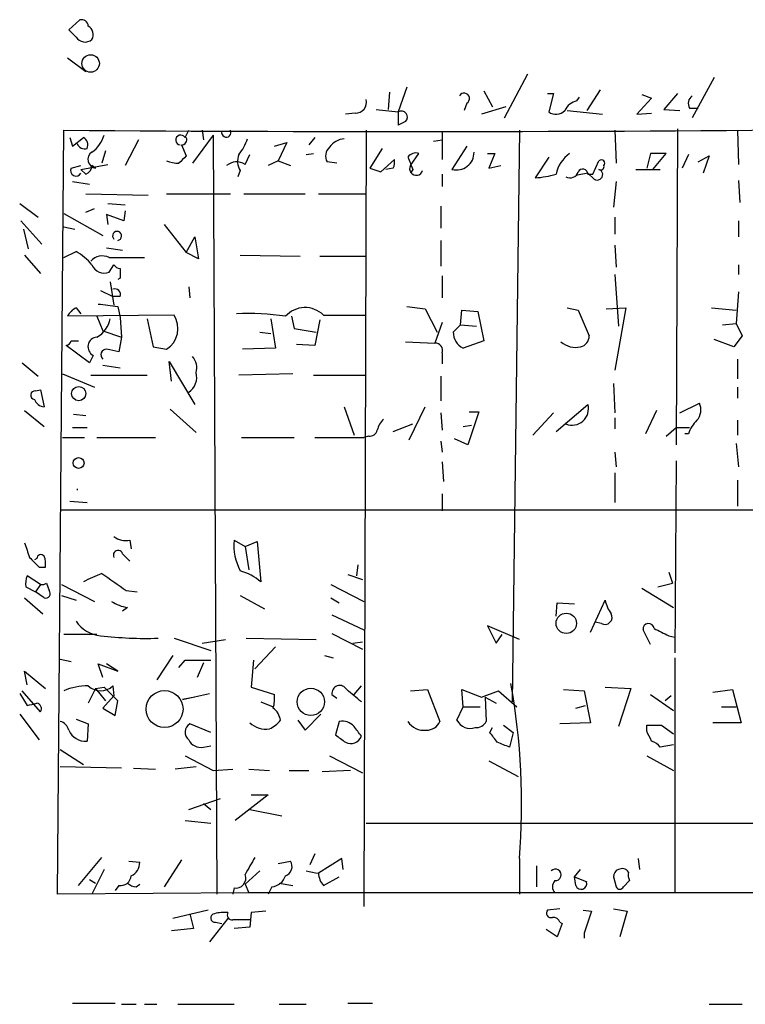
# Model space of a CAD drawing. Extents: x 0 to 722, y 4 to 884.
# Drawn here: x 303 to 353, y 133 to 201 of the extents above; entities that cross this region are included whole.
import ezdxf

# ---------------------------------------------------------------- set-up
doc = ezdxf.new("R2010")
doc.units = 0
doc.header["$MEASUREMENT"] = 0
doc.layers.add('MAIN', color=5, linetype='CONTINUOUS')

msp = doc.modelspace()

# ---------------------------------------------------------------- linework, layer by layer
at = {"layer": 'MAIN'}
for p, q in [((306.6627, 200.0673), (307.4247, 200.7447)), ((307.1707, 199.5593), (306.6627, 200.0673)), ((306.578, 198.12), (307.848, 197.1887)), ((336.804, 193.9713), (338.4127, 197.0193)), ((351.282, 196.7653), (349.758, 193.9713)), ((328.8453, 195.7493), (328.7607, 194.564)), ((330.0307, 196.088), (329.438, 194.3947)), ((335.3647, 195.834), (335.9573, 194.7333)), ((339.7673, 195.6647), (340.1907, 195.6647)), ((340.1907, 195.6647), (339.852, 194.3947)), ((343.408, 195.9187), (342.4767, 194.4793)), ((346.2867, 195.58), (346.964, 195.326)), ((348.742, 195.6647), (347.8107, 194.564)), ((334.1793, 194.9873), (334.01, 194.4793)), ((341.7993, 195.1567), (341.9687, 195.4107)), ((346.964, 195.326), (345.948, 194.2253)), ((326.4747, 194.31), (325.7973, 194.2253)), ((327.914, 194.564), (329.438, 194.3947)), ((329.438, 194.3947), (329.438, 193.4633)), ((336.8887, 194.7333), (335.1953, 194.2253)), ((341.122, 194.4793), (343.5773, 194.2253)), ((345.948, 194.2253), (346.964, 194.31)), ((347.8107, 194.564), (348.9113, 194.4793)), ((349.5887, 194.6487), (350.1813, 194.6487)), ((329.946, 193.7173), (329.438, 193.4633)), ((305.9007, 140.2927), (306.324, 193.1247)), ((314.706, 192.6167), (314.96, 193.1247)), ((316.6533, 192.786), (315.214, 190.8387)), ((315.8913, 193.1247), (315.976, 192.4473)), ((316.6533, 192.786), (316.9073, 140.2927)), ((327.2367, 193.1247), (327.0673, 139.446)), ((332.486, 193.04), (332.486, 191.0927)), ((337.82, 193.1247), (337.312, 153.5853)), ((344.424, 193.1247), (344.5087, 190.8387)), ((348.742, 193.2093), (348.6573, 171.3653)), ((352.8907, 193.1247), (352.9753, 190.754)), ((306.7473, 192.6167), (306.9167, 192.024)), ((306.9167, 192.024), (307.6787, 192.6167)), ((311.4887, 192.4473), (310.5573, 190.6693)), ((314.452, 192.1087), (314.7907, 191.3467)), ((320.8867, 192.024), (321.7333, 192.278)), ((321.7333, 192.278), (321.1407, 191.008)), ((323.6807, 192.6167), (323.2573, 192.1087)), ((331.8933, 192.3627), (332.486, 192.4473)), ((334.1793, 192.024), (333.1633, 190.4153)), ((309.2027, 191.6853), (308.9487, 190.8387)), ((318.8547, 190.754), (319.1933, 191.4313)), ((323.088, 191.4313), (323.596, 191.516)), ((328.3373, 191.8547), (327.4907, 190.5)), ((330.2847, 190.6693), (330.8773, 191.516)), ((335.6187, 191.516), (336.1267, 191.516)), ((336.1267, 191.516), (335.7033, 190.5)), ((346.8793, 191.516), (346.6253, 190.5)), ((347.98, 191.516), (346.8793, 191.516)), ((347.0487, 190.4153), (347.98, 191.516)), ((349.504, 191.4313), (349.0807, 190.5)), ((350.1813, 190.9233), (350.9433, 191.3467)), ((350.9433, 191.3467), (350.52, 190.1613)), ((306.832, 190.5), (307.5093, 190.6693)), ((307.5093, 190.4153), (309.372, 190.754)), ((308.5253, 190.5), (308.2713, 190.6693)), ((321.1407, 191.008), (320.4633, 190.6693)), ((321.1407, 191.008), (321.9873, 190.6693)), ((325.2047, 190.8387), (324.5273, 190.9233)), ((328.2527, 190.246), (329.184, 191.0927)), ((335.7033, 190.5), (336.55, 190.6693)), ((339.852, 191.262), (338.9207, 189.8227)), ((342.9, 190.0767), (343.3233, 191.008)), ((307.848, 190.0767), (307.5093, 190.4153)), ((318.516, 190.3307), (318.3467, 189.9073)), ((327.4907, 190.5), (328.2527, 190.246)), ((329.0993, 190.5), (328.5913, 190.4153)), ((330.454, 190.4153), (330.2847, 190.1613)), ((332.486, 190.0767), (332.486, 189.23)), ((342.5613, 190.1613), (341.7147, 189.992)), ((342.9847, 189.738), (342.5613, 190.1613)), ((342.5613, 190.0767), (342.9, 190.0767)), ((345.8633, 190.4153), (347.5567, 190.4153)), ((306.9167, 189.5687), (308.102, 189.3993)), ((344.5087, 189.5687), (344.3393, 187.7907)), ((352.9753, 189.6533), (353.06, 188.1293)), ((307.848, 188.722), (312.166, 188.6373)), ((313.436, 188.722), (317.8387, 188.722)), ((318.77, 188.722), (323.0033, 188.722)), ((323.9347, 188.722), (327.152, 188.722)), ((303.276, 188.0447), (304.546, 187.1133)), ((309.372, 188.0447), (310.5573, 187.96)), ((306.324, 187.3673), (309.0333, 185.8433)), ((307.848, 187.452), (308.4407, 187.706)), ((310.4727, 186.8593), (309.2873, 187.2827)), ((309.2873, 187.2827), (309.372, 186.6053)), ((310.5573, 187.5367), (310.4727, 186.8593)), ((332.4013, 187.8753), (332.4013, 186.3513)), ((303.3607, 186.8593), (304.8, 185.2507)), ((313.2667, 186.6053), (314.7907, 184.658)), ((344.424, 187.1133), (344.424, 185.928)), ((352.9753, 186.8593), (352.9753, 185.7587)), ((303.53, 186.2667), (303.8687, 184.912)), ((306.324, 186.436), (307.086, 186.2667)), ((314.7907, 184.658), (315.3833, 185.7587)), ((315.3833, 185.7587), (315.6373, 184.2347)), ((332.4013, 185.5047), (332.4013, 183.7267)), ((306.324, 184.3193), (307.1707, 184.7427)), ((309.2873, 184.9967), (310.388, 184.8273)), ((315.6373, 184.2347), (314.7907, 184.658)), ((344.424, 185.166), (344.5087, 183.642)), ((303.6147, 184.4887), (304.7153, 183.2187)), ((309.4567, 184.3193), (311.912, 184.3193)), ((318.516, 184.4887), (322.6647, 184.404)), ((324.0193, 184.404), (327.152, 184.404)), ((309.4567, 183.3033), (309.7953, 183.8113)), ((352.9753, 183.8113), (352.9753, 183.134)), ((309.5413, 182.626), (309.7953, 181.0173)), ((310.2187, 182.88), (310.0493, 182.7953)), ((332.486, 183.0493), (332.486, 181.5253)), ((344.424, 183.134), (344.678, 179.578)), ((308.864, 182.0333), (309.7107, 181.61)), ((314.96, 182.2873), (315.0447, 181.5253)), ((352.9753, 181.9487), (352.806, 179.7473)), ((310.2187, 181.61), (309.7107, 181.61)), ((307.1707, 180.848), (307.5093, 180.4247)), ((310.0493, 180.9327), (310.2187, 180.1707)), ((330.0307, 180.9327), (331.3007, 180.7633)), ((331.3007, 180.7633), (332.1473, 179.1547)), ((333.756, 179.6627), (333.8407, 180.6787)), ((333.8407, 180.6787), (334.9413, 180.594)), ((334.9413, 180.594), (335.3647, 178.562)), ((341.122, 180.848), (341.884, 180.6787)), ((341.884, 180.6787), (342.646, 178.9007)), ((343.8313, 180.7633), (345.186, 180.848)), ((345.186, 180.848), (344.424, 176.53)), ((351.1127, 180.848), (352.806, 180.6787)), ((313.944, 180.34), (306.578, 180.2553)), ((308.61, 180.2553), (309.0333, 179.2393)), ((310.2187, 180.1707), (310.3033, 178.816)), ((312.0813, 180.086), (312.5047, 178.1387)), ((320.6327, 180.086), (320.9713, 178.054)), ((322.072, 180.2553), (322.2413, 179.4087)), ((324.0193, 180.0013), (323.6807, 178.2233)), ((324.2733, 180.34), (327.152, 180.34)), ((332.486, 179.832), (331.978, 178.3927)), ((309.0333, 179.2393), (310.3033, 178.816)), ((319.8707, 179.1547), (320.6327, 179.07)), ((322.2413, 179.4087), (323.7653, 179.1547)), ((333.248, 179.1547), (333.756, 179.6627)), ((333.756, 179.6627), (334.8567, 179.578)), ((351.8747, 179.6627), (352.806, 179.7473)), ((352.806, 179.7473), (353.2293, 178.9007)), ((306.832, 178.562), (307.34, 178.562)), ((310.3033, 178.816), (310.134, 177.8)), ((329.946, 178.4773), (331.978, 178.3927)), ((335.3647, 178.562), (333.9253, 178.054)), ((352.6367, 178.1387), (351.282, 178.6467)), ((353.2293, 178.9007), (352.6367, 178.1387)), ((308.102, 177.038), (306.4933, 178.2233)), ((312.5047, 178.1387), (313.436, 177.9693)), ((320.9713, 178.054), (318.6853, 177.9693)), ((323.6807, 178.2233), (322.4107, 178.308)), ((303.4453, 177.038), (304.546, 176.1067)), ((308.356, 177.546), (308.102, 177.038)), ((313.7747, 175.768), (313.6053, 177.1227)), ((313.6053, 177.1227), (315.3833, 174.1593)), ((332.486, 177.7153), (332.486, 176.9533)), ((352.8907, 177.292), (352.8907, 175.9373)), ((309.0333, 176.8687), (310.2187, 176.6993)), ((306.2393, 176.276), (308.4407, 175.3447)), ((308.1867, 176.1913), (312.0813, 176.1913)), ((322.1567, 176.276), (318.4313, 176.1913)), ((323.596, 176.1913), (327.152, 176.1913)), ((332.4013, 176.1067), (332.4013, 174.4133)), ((304.3767, 175.0907), (304.7153, 175.1753)), ((304.7153, 175.1753), (304.9693, 173.99)), ((344.3393, 175.5987), (344.424, 173.5667)), ((352.8907, 175.3447), (352.8907, 174.5827)), ((303.6147, 173.736), (304.9693, 172.6353)), ((313.69, 173.8207), (315.468, 172.212)), ((325.7127, 173.99), (326.39, 172.0427)), ((330.2, 171.704), (331.3007, 173.99)), ((335.026, 173.6513), (334.264, 171.3653)), ((334.3487, 173.6513), (335.026, 173.6513)), ((340.36, 172.2967), (342.5613, 174.1593)), ((347.3027, 173.736), (346.5407, 172.1273)), ((348.9113, 173.5667), (350.266, 174.244)), ((307.0013, 173.482), (307.848, 173.3973)), ((332.4013, 173.5667), (332.486, 172.3813)), ((338.7513, 172.0427), (340.1907, 173.5667)), ((344.424, 173.228), (344.424, 172.466)), ((352.8907, 173.0587), (352.8907, 172.0427)), ((306.9167, 172.5507), (307.9327, 172.5507)), ((329.0993, 172.2967), (330.454, 172.8047)), ((333.9253, 172.6353), (334.518, 172.72)), ((347.98, 171.958), (348.6573, 172.5507)), ((348.6573, 172.5507), (349.5887, 172.5507)), ((306.2393, 171.8733), (307.7633, 171.8733)), ((308.61, 171.8733), (312.674, 171.8733)), ((318.6007, 171.8733), (322.2413, 171.8733)), ((323.6807, 171.8733), (327.0673, 171.8733)), ((327.406, 171.958), (327.0673, 171.8733)), ((332.4013, 171.6193), (332.486, 170.8573)), ((334.264, 171.3653), (333.3327, 171.7887)), ((349.504, 172.1273), (349.25, 172.1273)), ((352.806, 171.45), (352.9753, 169.8413)), ((344.424, 170.8573), (344.5087, 169.8413)), ((348.6573, 170.2647), (348.5727, 156.972)), ((332.486, 170.18), (332.5707, 168.8253)), ((344.424, 169.418), (344.424, 167.386)), ((352.8907, 168.91), (352.8907, 167.132)), ((332.486, 167.9787), (332.486, 166.7933)), ((306.1547, 166.878), (370.9247, 166.878)), ((306.7473, 167.4707), (307.9327, 167.386)), ((310.896, 164.7613), (310.9807, 164.1687)), ((318.0927, 164.7613), (318.8547, 164.338)), ((318.8547, 164.338), (319.7013, 164.6767)), ((318.8547, 164.338), (319.1087, 162.7293)), ((319.7013, 164.6767), (319.9553, 161.8827)), ((304.4613, 163.4913), (304.292, 163.4067)), ((310.388, 163.83), (310.896, 163.322)), ((304.6307, 162.8987), (305.054, 162.8987)), ((326.644, 163.068), (326.5593, 162.306)), ((304.7153, 161.7133), (303.784, 162.306)), ((325.9667, 162.3907), (326.9827, 162.052)), ((348.1493, 162.56), (348.4033, 161.798)), ((303.6993, 161.544), (304.3767, 161.2053)), ((304.7153, 161.7133), (304.3767, 161.2053)), ((305.1387, 161.798), (305.308, 161.29)), ((306.1547, 161.7133), (308.4407, 160.528)), ((324.7813, 161.7133), (327.0673, 160.528)), ((346.2867, 161.4593), (348.488, 160.1047)), ((347.3873, 161.544), (348.4033, 161.798)), ((303.6147, 160.782), (304.8847, 159.6813)), ((304.9693, 160.782), (304.3767, 161.2053)), ((306.1547, 160.9513), (307.1707, 160.6127)), ((310.642, 161.29), (311.404, 161.2053)), ((318.516, 160.9513), (320.2093, 160.02)), ((324.7813, 160.782), (325.374, 160.4433)), ((310.7267, 160.1047), (310.388, 159.8507)), ((340.36, 159.512), (340.4447, 160.4433)), ((340.4447, 160.4433), (341.63, 160.3587)), ((342.7307, 158.4113), (343.7467, 160.6127)), ((324.866, 159.5967), (327.0673, 158.5807)), ((337.82, 157.9033), (335.6187, 158.8347)), ((335.6187, 158.8347), (336.2113, 157.6493)), ((343.4927, 159.004), (343.0693, 159.0887)), ((308.61, 158.242), (306.324, 158.242)), ((313.944, 157.988), (316.484, 157.1413)), ((318.9393, 157.988), (323.7653, 157.9033)), ((324.866, 158.3267), (326.9827, 157.226)), ((336.2113, 157.6493), (336.6347, 158.242)), ((346.8793, 157.5647), (346.3713, 158.5807)), ((348.1493, 158.1573), (348.5727, 158.0727)), ((315.8913, 157.6493), (317.5, 157.9033)), ((320.9713, 157.3953), (319.532, 155.8713)), ((326.3053, 157.6493), (326.9827, 157.734)), ((313.8593, 156.8027), (312.7587, 155.1093)), ((324.358, 156.8027), (324.9507, 156.6333)), ((348.5727, 156.6333), (348.5727, 140.3773)), ((306.07, 156.5487), (306.832, 156.3793)), ((309.0333, 155.2787), (308.6947, 156.21)), ((308.6947, 156.21), (310.0493, 155.702)), ((310.0493, 155.702), (309.2873, 156.21)), ((314.2827, 155.956), (314.706, 156.464)), ((314.706, 156.464), (316.484, 156.464)), ((315.976, 156.2947), (315.5527, 155.2787)), ((319.4473, 156.464), (319.278, 154.6013)), ((303.784, 154.7707), (303.6147, 155.702)), ((303.6147, 155.702), (305.054, 154.5167)), ((308.5253, 154.5167), (309.118, 154.6013)), ((310.0493, 153.67), (309.118, 154.6013)), ((309.7107, 154.686), (309.7953, 154.0087)), ((319.278, 154.6013), (320.8867, 154.0933)), ((326.39, 154.0933), (326.898, 154.686)), ((343.7467, 154.6013), (345.5247, 154.5167)), ((303.276, 154.178), (303.784, 153.3313)), ((304.7153, 152.908), (303.4453, 154.3473)), ((308.5253, 154.5167), (308.0173, 153.5007)), ((308.5253, 154.5167), (309.2027, 153.67)), ((309.7953, 154.0087), (309.0333, 153.162)), ((314.5367, 153.7547), (316.3993, 154.178)), ((315.3833, 153.924), (314.5367, 153.7547)), ((324.866, 154.0933), (325.2047, 153.8393)), ((330.2847, 154.3473), (331.47, 154.432)), ((331.47, 154.432), (332.3167, 152.2307)), ((333.9253, 153.2467), (333.8407, 154.432)), ((333.8407, 154.432), (335.1953, 153.924)), ((335.1953, 153.924), (336.3807, 154.3473)), ((335.4493, 153.924), (336.2113, 153.5007)), ((335.4493, 153.924), (335.534, 152.2307)), ((336.3807, 154.3473), (337.6507, 153.2467)), ((340.868, 154.432), (342.3073, 154.3473)), ((342.3073, 154.3473), (342.7307, 152.146)), ((345.5247, 154.5167), (344.678, 151.892)), ((346.8793, 154.0933), (348.488, 152.9927)), ((348.3187, 154.0087), (347.8953, 153.67)), ((351.1973, 154.2627), (352.552, 154.432)), ((352.552, 154.432), (353.1447, 152.146)), ((309.88, 152.654), (310.0493, 153.67)), ((319.9553, 153.5853), (320.802, 153.2467)), ((333.502, 152.3153), (333.9253, 153.2467)), ((333.9253, 153.2467), (335.1107, 153.2467)), ((341.7147, 153.162), (342.392, 153.3313)), ((351.79, 153.2467), (352.806, 153.2467)), ((303.276, 152.7387), (304.6307, 150.9607)), ((309.0333, 153.162), (309.88, 152.654)), ((323.0033, 151.638), (324.104, 152.7387)), ((307.1707, 152.4), (308.0173, 152.0613)), ((308.0173, 152.0613), (307.9327, 150.876)), ((316.484, 151.4687), (315.0447, 152.0613)), ((322.4953, 152.3153), (323.0033, 151.638)), ((325.374, 152.2307), (325.12, 151.2993)), ((336.7193, 151.9767), (337.3967, 151.4687)), ((342.7307, 152.146), (340.614, 152.0613)), ((346.6253, 151.5533), (346.6253, 151.9767)), ((347.6413, 151.9767), (348.488, 151.384)), ((353.1447, 152.146), (351.1973, 152.146)), ((335.788, 151.4687), (335.9573, 151.8073)), ((337.3967, 151.4687), (337.1427, 150.4527)), ((315.976, 150.4527), (316.484, 150.5373)), ((348.488, 150.622), (347.5567, 150.4527)), ((306.07, 150.2833), (307.6787, 149.2673)), ((314.706, 149.86), (316.6533, 148.844)), ((324.6967, 149.86), (326.9827, 148.6747)), ((346.6253, 149.86), (348.488, 148.844)), ((335.7033, 149.5213), (337.7353, 148.4207)), ((310.3033, 149.0133), (306.07, 149.098)), ((311.15, 149.0133), (312.674, 148.9287)), ((315.468, 149.098), (314.0287, 148.9287)), ((316.6533, 148.844), (318.008, 148.9287)), ((319.1087, 148.9287), (320.548, 148.844)), ((321.9027, 148.844), (323.2573, 148.844)), ((326.136, 148.844), (324.1887, 148.7593)), ((320.4633, 147.1507), (318.1773, 145.3727)), ((319.278, 147.1507), (320.4633, 147.1507)), ((314.96, 146.1347), (317.1613, 146.8967)), ((315.976, 146.558), (316.484, 146.1347)), ((319.1933, 146.1347), (321.3947, 145.7113)), ((314.706, 145.3727), (316.484, 145.2033)), ((327.2367, 145.2033), (359.3253, 145.2033)), ((323.6807, 143.0867), (323.342, 142.3247)), ((307.34, 140.8853), (308.9487, 142.8327)), ((310.8113, 142.5787), (311.5733, 142.494)), ((314.452, 142.6633), (313.2667, 140.8007)), ((321.1407, 142.4093), (321.9873, 142.5787)), ((325.5433, 142.748), (323.9347, 141.732)), ((325.628, 141.986), (325.5433, 142.748)), ((337.82, 142.748), (337.82, 140.2927)), ((346.0327, 142.748), (346.1173, 141.986)), ((309.118, 141.986), (308.2713, 140.2927)), ((319.8707, 141.9013), (318.8547, 140.97)), ((339.0053, 142.24), (339.0053, 140.8007)), ((341.63, 141.478), (342.0533, 141.986)), ((308.102, 141.3087), (308.5253, 141.0547)), ((311.3193, 140.8007), (311.5733, 140.97)), ((318.8547, 140.97), (319.1087, 140.3773)), ((321.2253, 141.0547), (322.1567, 140.8853)), ((324.2733, 140.8853), (325.374, 141.478)), ((341.63, 141.478), (342.4767, 141.1393)), ((341.7147, 140.8853), (341.63, 141.478)), ((344.3393, 141.478), (344.5087, 140.8007)), ((345.0167, 140.8007), (345.44, 141.224)), ((319.1087, 140.3773), (305.9007, 140.2927)), ((310.134, 140.8853), (309.88, 140.5467)), ((318.0927, 140.716), (318.008, 140.2927)), ((371.348, 140.3773), (319.1087, 140.3773)), ((320.7173, 140.8007), (320.4633, 140.2927)), ((316.3147, 139.192), (313.8593, 138.5993)), ((315.0447, 138.938), (315.2987, 137.922)), ((319.278, 139.0227), (319.1933, 138.0067)), ((320.294, 139.1073), (319.278, 139.0227)), ((340.614, 139.2767), (339.7673, 139.192)), ((342.2227, 139.192), (342.8153, 139.1073)), ((342.8153, 139.1073), (342.3073, 137.5833)), ((344.3393, 139.2767), (345.2707, 139.1073)), ((345.2707, 139.1073), (344.7627, 137.3293)), ((317.6693, 138.5993), (316.3993, 136.9907)), ((316.8227, 138.3453), (317.246, 138.2607)), ((340.7833, 138.2607), (340.4447, 137.3293)), ((340.614, 138.3453), (340.7833, 138.2607)), ((315.2987, 137.922), (313.7747, 137.7527)), ((319.1933, 138.0067), (318.0927, 137.922)), ((340.4447, 137.3293), (339.6827, 137.8373)), ((342.3073, 137.5833), (342.3073, 137.2447)), ((306.9167, 132.7573), (309.88, 132.7573)), ((310.3033, 132.6727), (311.3193, 132.6727)), ((311.912, 132.6727), (312.7587, 132.6727)), ((314.198, 132.6727), (318.0927, 132.6727)), ((321.2253, 132.6727), (323.088, 132.6727)), ((325.9667, 132.7573), (327.66, 132.7573)), ((350.9433, 132.6727), (353.2293, 132.6727))]:
    msp.add_line(p, q, dxfattribs=at)
for centre, radius in [((308.1772, 197.7391), 0.605), ((307.3563, 174.9042), 0.4888), ((307.3505, 170.106), 0.3741), ((341.0658, 159.018), 0.7036), ((313.2903, 153.0931), 1.2768), ((323.4013, 153.5848), 0.9409)]:
    msp.add_circle(centre, radius, dxfattribs=at)
for centre, radius, start, end in [((307.5563, 200.3025), 0.4614, 2.33528, 106.573158), ((307.6788, 199.7287), 0.6825, 330.245747, 60.264491), ((307.7962, 199.9637), 0.7449, 212.883589, 309.629283), ((333.9994, 195.3154), 0.3742, 298.736331, 151.263669), ((350.139, 194.9789), 0.6417, 126.419912, 210.965288), ((326.5016, 195.0653), 0.7559, 267.960274, 13.464481), ((342.1097, 193.9011), 1.2934, 103.885827, 153.446835), ((329.6535, 194.0272), 0.426, 313.345502, 120.387128), ((340.3562, 195.0373), 0.8168, 231.881384, 316.909979), ((330.1367, 3113.3842), 2920.3566, 269.5328029, 270.6391227), ((306.9169, 193.4633), 2.3029, 306.022983, 342.896356), ((314.4097, 192.4474), 0.3413, 29.742799, 262.864574), ((317.5598, 192.9603), 0.3237, 165.749151, 30.517589), ((307.7633, 192.3627), 0.5355, 198.441716, 288.441716), ((307.4246, 192.1087), 0.568, 333.43946, 63.425927), ((314.4762, 192.4595), 0.3516, 266.053693, 26.557763), ((315.7553, 193.5822), 3.4333, 321.208574, 342.188317), ((325.8566, 191.1182), 1.4211, 95.81169, 144.705099), ((308.5949, 191.0957), 0.5998, 122.651427, 263.335928), ((441.5366, 64.0928), 179.6053, 134.885409, 135.114591), ((319.5748, 190.9657), 1.2347, 157.845274, 210.952614), ((325.237, 191.3271), 0.8165, 131.430165, 209.638699), ((330.6656, 190.881), 0.6694, 71.562344, 145.303222), ((333.4839, 191.5755), 1.2037, 254.552839, 1.199637), ((342.6931, 189.588), 2.3837, 126.019951, 168.169648), ((307.6287, 190.6809), 0.6427, 289.948836, 358.965828), ((314.2822, 193.0379), 2.1992, 247.370315, 270.013027), ((318.2754, 189.8763), 1.0516, 56.57437, 131.055741), ((328.2537, 190.9232), 0.9456, 333.413271, 10.325982), ((541.9724, 275.5188), 227.997, 201.688003, 201.917172), ((330.691, 190.4576), 0.4582, 152.478523, 343.922353), ((343.4926, 190.8386), 0.2395, 315.016916, 134.983084), ((343.4503, 190.5988), 0.2231, 235.312966, 18.418709), ((307.1707, 190.3307), 0.3786, 153.441716, 333.421413), ((338.299, 197.5507), 7.753, 274.59941, 285.416511), ((341.3336, 190.3942), 0.57, 238.677654, 344.930019), ((342.1999, 190.0702), 0.3615, 1.030389, 150.903834), ((343.2002, 190.0536), 0.3821, 235.673709, 71.204645), ((310.0114, 185.8144), 0.312, 276.976966, 226.16861), ((304.9239, 180.9718), 4.3895, 40.306952, 59.212418), ((308.991, 183.3459), 1.0791, 64.432329, 138.189202), ((309.118, 184.15), 0.9119, 201.802576, 291.802576), ((310.2613, 184.1081), 0.5525, 212.493463, 265.577431), ((479.5686, 183.2186), 169.3502, 179.885409, 180.114558), ((309.8588, 181.7581), 0.3892, 337.632677, 112.367323), ((307.8901, 179.5359), 1.4964, 118.735138, 151.264862), ((351.6973, 519.6701), 341.2881, 262.761442, 262.990623), ((319.1509, 164.2572), 16.1919, 81.125994, 93.146992), ((323.0019, 179.0317), 1.8244, 45.819502, 137.879262), ((307.7408, 180.4299), 1.833, 298.305625, 349.186605), ((312.5046, 179.4087), 1.7145, 302.905903, 32.903097), ((334.4907, 179.1607), 1.2428, 180.276633, 242.938046), ((306.3661, 178.6892), 0.483, 285.270726, 344.729274), ((308.6727, 178.1431), 0.6758, 95.32338, 242.058659), ((341.7146, 179.6624), 1.5609, 229.395918, 282.532391), ((341.9053, 178.8653), 0.7415, 281.51299, 2.736234), ((309.2645, 177.5916), 0.3784, 86.545511, 232.342789), ((267.3799, -33.8192), 215.8949, 78.578099, 78.807251), ((332.0263, 177.8998), 0.4953, 338.132005, 95.59663), ((314.4237, 176.6993), 1.0978, 342.035422, 43.955556), ((314.3109, 176.022), 1.2057, 302.573612, 16.315521), ((304.3344, 174.7943), 0.2993, 81.878017, 261.856362), ((305.0478, 174.8001), 0.8139, 201.787031, 264.465227), ((341.4606, 173.863), 1.1399, 248.199524, 15.066435), ((349.2925, 173.7783), 1.0792, 318.177748, 25.56538), ((329.6241, 171.9769), 1.675, 135.863544, 166.028469), ((351.9731, 171.2104), 2.6338, 135.432244, 159.627527), ((327.4417, 172.5346), 0.5777, 266.457073, 344.611795), ((307.5734, 168.275), 0.3209, 172.425414, 187.574586), ((310.6422, 166.1732), 1.4346, 233.817878, 280.19053), ((557.7838, 248.7339), 267.7346, 198.316967, 198.54615), ((322.0204, 164.4462), 3.9403, 175.413266, 207.206247), ((473.6294, 332.5997), 239.4974, 224.889638, 225.118804), ((304.7456, 163.4852), 0.2843, 38.11535, 178.770838), ((303.4891, 163.1105), 1.5792, 352.29219, 20.390429), ((310.0758, 163.74), 0.3249, 16.081041, 210.313555), ((305.2675, 161.7554), 1.5824, 159.637627, 187.677432), ((314.8293, 148.2154), 15.4249, 112.410623, 117.618132), ((606.1166, 585.2023), 516.7271, 234.893615, 235.1228), ((317.602, 159.1779), 3.5852, 48.975236, 75.230408), ((304.8423, 162.1793), 0.483, 254.755286, 307.859376), ((305.0752, 161.0783), 0.3147, 250.332702, 42.282263), ((311.3053, 163.2519), 3.1999, 238.345929, 259.582729), ((346.0535, 161.0992), 2.3575, 191.90906, 216.972457), ((343.7325, 159.4415), 0.4989, 241.272223, 28.727777), ((309.0928, 160.4577), 2.3117, 213.751934, 264.319987), ((346.7523, 158.623), 0.3833, 6.33524, 186.33524), ((474.6512, 412.4311), 284.0033, 243.320366, 243.549531), ((312.0665, 186.5795), 28.6021, 263.571255, 271.556281), ((307.8905, 150.9178), 3.7703, 88.072723, 114.549599), ((308.864, 155.575), 1.2277, 226.396055, 313.603946), ((325.4014, 154.1805), 0.5424, 27.623251, 189.250477), ((291.9329, 146.5698), 46.046, 355.238993, 10.366248), ((318.5129, 153.8397), 2.3873, 343.508337, 6.097947), ((114.7048, -100.0036), 330.6558, 50.078735, 50.307907), ((261.7785, 322.7175), 174.5169, 283.927616, 284.156831), ((304.3907, 153.1197), 0.3875, 326.88812, 79.502061), ((319.9975, 152.1036), 1.3294, 9.162622, 52.761186), ((305.9004, 151.4684), 0.7809, 12.543132, 77.456868), ((315.3611, 151.4834), 0.6588, 118.700686, 232.498746), ((320.2938, 153.2887), 1.5865, 226.077745, 279.220083), ((319.744, 153.5427), 1.9897, 293.83384, 321.91135), ((325.5855, 151.172), 1.0796, 41.827455, 101.297443), ((157.303, 24.5414), 211.6804, 36.75666, 36.985821), ((331.1985, 152.8947), 1.2705, 211.508236, 278.454726), ((331.4341, 152.5895), 0.9527, 267.064019, 337.876971), ((334.4333, 152.8021), 1.0509, 207.596527, 288.802191), ((334.8356, 152.5903), 0.7855, 265.356285, 332.756461), ((347.1333, 405.9765), 254.0003, 269.885409, 270.114592), ((307.8056, 152.1035), 1.2341, 202.160931, 275.911556), ((452.4645, 320.3782), 211.6703, 233.014179, 233.243351), ((326.1618, 151.4861), 0.7846, 242.317984, 339.7636), ((166.692, 24.13), 211.6804, 36.7526, 36.981782), ((177.4797, 66.5447), 189.3058, 26.45383, 26.683027), ((315.8065, 151.3837), 0.9463, 206.551513, 280.318385), ((252.078, -61.0314), 227.9507, 68.088657, 68.317863), ((346.625, 149.7748), 1.1522, 36.039438, 72.889228), ((310.6217, 142.4453), 0.9528, 292.13417, 2.929668), ((615.5539, -27.091), 341.3254, 150.143138, 150.372313), ((321.437, 142.1977), 0.6693, 288.437656, 34.696778), ((318.2293, 141.3816), 0.6795, 258.402318, 23.01812), ((365.8421, 353.5203), 215.8947, 258.578089, 258.807241), ((325.2897, 141.7828), 1.356, 182.147058, 221.445099), ((340.3046, 141.6213), 0.3984, 265.782198, 135.335654), ((344.7881, 141.5457), 0.4539, 104.039305, 188.578205), ((344.932, 141.5626), 0.4937, 30.975698, 120.959776), ((346.2875, 141.6475), 0.9474, 169.712462, 206.551529), ((310.2468, 141.6122), 0.7356, 261.179222, 356.141365), ((311.3781, 141.7562), 0.9573, 227.120783, 266.478547), ((320.5991, 141.8954), 1.1011, 276.162625, 342.412536), ((340.72, 140.8006), 0.614, 136.405547, 223.587694), ((342.0957, 141.0124), 0.3891, 198.439604, 18.430292), ((344.7627, 140.9064), 0.2751, 202.594233, 337.405767), ((316.7804, 138.6417), 0.2993, 98.143638, 278.121983), ((317.4577, 136.1869), 2.8437, 85.732646, 104.66029), ((317.9657, 138.8534), 0.3413, 150.265529, 277.11877), ((340.0001, 138.9803), 0.3147, 137.717737, 289.667298), ((318.6006, -157.835), 296.3503, 89.885408, 90.114572), ((340.1738, 138.2354), 0.4537, 14.017867, 98.594459)]:
    msp.add_arc(centre, radius, start, end, dxfattribs=at)

doc.saveas('drawing.dxf')
